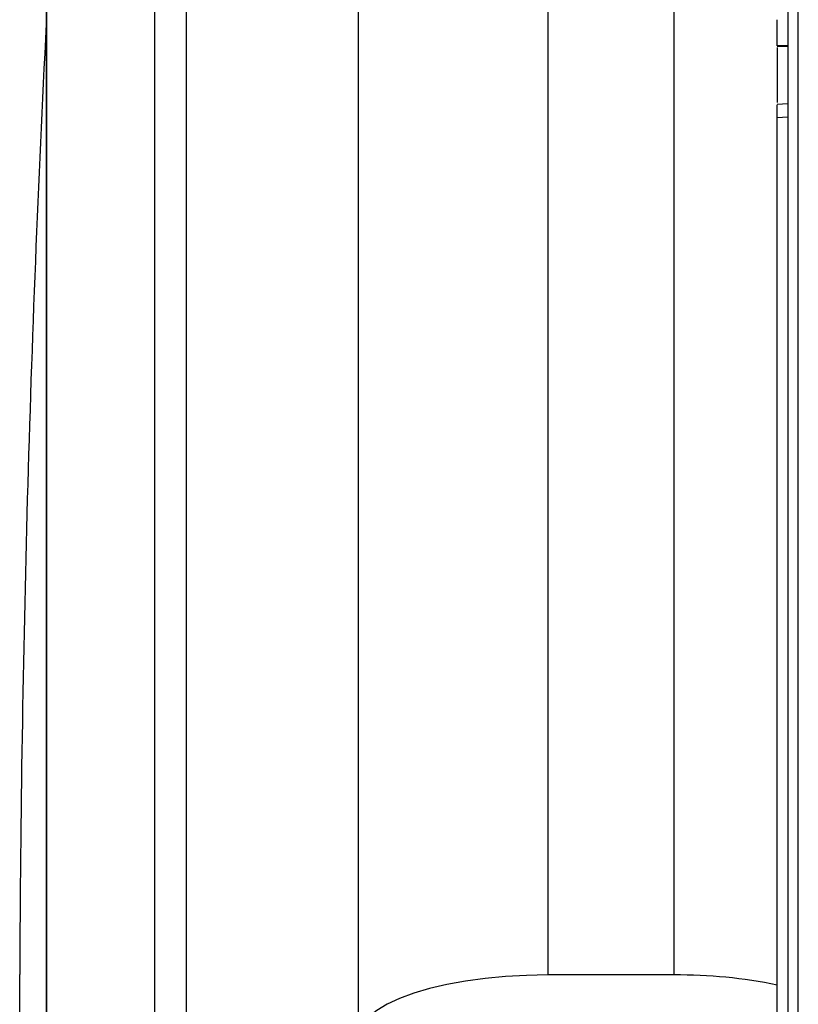
# Model space of a CAD drawing. Units: millimetres. Extents: x 69 to 1126, y 56 to 792.
# Drawn here: x 869 to 899, y 624 to 662 of the extents above; entities that cross this region are included whole.
import ezdxf

# ---------------------------------------------------------------- set-up
doc = ezdxf.new("R2010")
doc.units = ezdxf.units.MM

msp = doc.modelspace()

# ---------------------------------------------------------------- linework, layer by layer
at = {"color": 7, "linetype": 'Continuous', "lineweight": 25}
for p, q in [((898.507, 722.3776), (898.507, 524.2963)), ((898.907, 524.14), (898.907, 722.5376)), ((882.187, 707.7631), (882.187, 607.5872)), ((875.6561, 678.8283), (875.6561, 607.5872)), ((874.4641, 607.9335), (874.4641, 678.1253)), ((870.3338, 670.9631), (870.3338, 573.3631)), ((870.3418, 671.1011), (870.3418, 622.1631)), ((889.387, 665.7884), (889.387, 625.3827)), ((894.187, 625.3827), (894.187, 665.7884)), ((898.507, 660.6722), (898.107, 660.6644)), ((898.107, 660.6484), (898.507, 660.6484)), ((898.107, 660.6027), (898.107, 658.5176)), ((898.507, 658.4636), (898.1063, 658.4365)), ((898.507, 657.9577), (898.107, 657.9307)), ((898.107, 586.3954), (898.107, 657.9307)), ((869.3263, 618.9231), (869.3263, 625.4031)), ((894.187, 625.3827), (889.387, 625.3827))]:
    msp.add_line(p, q, dxfattribs=at)
at = {"color": 7, "linetype": 'Continuous', "lineweight": 25, "flags": 128}
msp.add_lwpolyline([(889.387, 625.3827), (888.5809, 625.3677), (887.7849, 625.3231), (887.009, 625.2494), (886.2631, 625.1475), (885.5564, 625.0187), (884.8979, 624.8647), (884.2959, 624.6872), (883.7579, 624.4887), (883.2906, 624.2715), (882.9001, 624.0385), (882.5911, 623.7925), (882.3676, 623.5366), (882.2323, 623.2741), (882.187, 623.0083)], dxfattribs=at)
at = {"color": 7, "linetype": 'Continuous', "lineweight": 25}
for centre, radius, start, end in [((1632.4799, 622.1631), 763.1605, 177.0455329, 179.7567499), ((894.3338, 606.6215), 18.7617, 78.39798, 90.44825)]:
    msp.add_arc(centre, radius, start, end, dxfattribs=at)
for points, knots in [([(898.107, 660.6644), (898.107, 660.7671), (898.107, 660.9266), (898.107, 661.1943), (898.107, 661.2896), (898.107, 661.4761), (898.107, 661.5694), (898.107, 661.6561)], [0, 0, 0, 0, 0.5, 0.5, 0.75, 0.75, 1, 1, 1, 1]), ([(898.107, 657.9307), (898.107, 658.0106), (898.107, 658.1702), (898.107, 658.3381), (898.107, 658.4309), (898.107, 658.4271), (898.107, 658.4257)], [0, 0, 0, 0, 0.2779038, 0.5557464, 0.835373, 1, 1, 1, 1])]:
    msp.add_open_spline(points, degree=3, knots=knots, dxfattribs=at)

doc.saveas('drawing.dxf')
